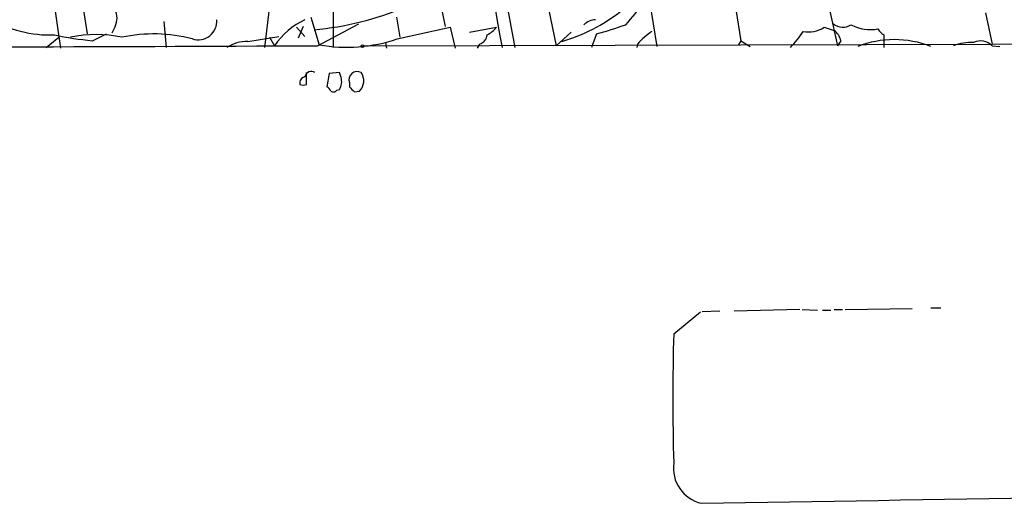
# Model space of a CAD drawing. Extents: x 0 to 1049, y 7 to 895.
# Drawn here: x 344 to 443, y 14 to 63 of the extents above; entities that cross this region are included whole.
import ezdxf

# ---------------------------------------------------------------- set-up
doc = ezdxf.new("R2010")
doc.units = 0
doc.header["$MEASUREMENT"] = 0
doc.layers.add('MAIN', color=5, linetype='CONTINUOUS')

msp = doc.modelspace()

# ---------------------------------------------------------------- linework, layer by layer
at = {"layer": 'MAIN'}
for p, q in [((375.666, 60.0286), (375.7507, 123.4439)), ((387.6887, 93.8106), (393.954, 60.0286)), ((369.9933, 70.6119), (368.7233, 60.0286)), ((396.4093, 68.5799), (398.1027, 60.1979)), ((350.1813, 65.7013), (350.8587, 61.3833)), ((347.3873, 65.1933), (348.1493, 59.9439)), ((407.5007, 64.6853), (408.2627, 60.1133)), ((386.5033, 64.0926), (386.9267, 62.1453)), ((416.2213, 63.8386), (416.7293, 60.7059)), ((425.704, 63.6693), (426.466, 60.1979)), ((358.5633, 62.6533), (358.8173, 60.0286)), ((373.38, 63.0766), (374.2267, 60.2826)), ((382.016, 63.0766), (382.3547, 61.0446)), ((441.3673, 63.4999), (442.0447, 60.3673)), ((353.6527, 62.1453), (353.314, 61.4679)), ((371.9407, 62.0606), (372.7873, 61.1293)), ((372.618, 62.1453), (372.11, 60.9599)), ((374.0573, 60.1979), (378.206, 62.3993)), ((382.1007, 60.8753), (387.4347, 62.0606)), ((387.4347, 62.0606), (387.9427, 59.9439)), ((389.382, 61.5526), (392.0913, 62.0606)), ((399.6267, 61.5526), (398.1027, 60.1979)), ((425.1113, 62.0606), (426.1273, 61.7219)), ((346.71, 60.0286), (347.98, 61.0446)), ((351.3667, 60.7059), (352.806, 61.3833)), ((367.03, 60.6213), (370.1627, 61.1293)), ((369.2313, 61.0446), (369.7393, 60.1979)), ((380.9153, 60.5366), (381, 59.9439)), ((402.1667, 61.3833), (401.6587, 60.0286)), ((416.7293, 60.7059), (416.4753, 60.2826)), ((416.7293, 60.7059), (417.6607, 60.1133)), ((426.8047, 60.7059), (426.466, 60.1979)), ((431.1227, 61.2986), (431.1227, 60.0286)), ((378.714, 60.1979), (442.0447, 60.3673)), ((390.398, 60.3673), (390.144, 59.9439)), ((406.3153, 60.3673), (406.2307, 60.0286)), ((442.0447, 60.3673), (455.93, 60.4519)), ((442.0447, 60.1979), (442.8067, 60.1133)), ((372.9567, 56.3033), (372.9567, 57.4886)), ((375.2427, 57.4039), (374.9887, 56.0493)), ((376.2587, 57.4886), (375.2427, 57.4039)), ((376.428, 56.9806), (376.2587, 57.4886)), ((376.0047, 55.7106), (376.2587, 55.7953)), ((377.2747, 56.4726), (377.2747, 56.0493)), ((377.7827, 55.5413), (378.2907, 55.6259)), ((435.864, 33.7819), (436.88, 33.7819)), ((409.956, 31.1573), (412.6653, 33.3586)), ((414.6127, 33.4433), (412.8347, 33.3586)), ((422.656, 33.6126), (416.052, 33.4433)), ((422.91, 33.6126), (424.434, 33.5279)), ((424.942, 33.5279), (425.7887, 33.5279)), ((426.1273, 33.6126), (426.974, 33.6126)), ((427.228, 33.6126), (434.0013, 33.6973))]:
    msp.add_line(p, q, dxfattribs=at)
msp.add_circle((378.587, 60.1557), 0.1338, dxfattribs=at)
for centre, radius, start, end in [((-903.2729, -170.5085), 1316.3023, 10.0868019, 11.7232235), ((392.1176, 74.2698), 17.6706, 317.42462, 326.825413), ((351.9588, 62.992), 1.8937, 333.441714, 26.555579), ((370.9052, 92.4916), 30.8137, 275.238788, 292.833699), ((393.3586, 78.2845), 18.4518, 286.811491, 307.620126), ((347.0031, 72.8643), 11.5789, 238.49753, 272.740409), ((362.0223, 62.6651), 1.8815, 252.035949, 4.801573), ((376.0385, 55.9649), 7.5894, 115.365387, 146.09929), ((402.2001, 60.9102), 1.916, 93.533805, 132.863878), ((389.7209, 64.0075), 3.0674, 297.979423, 320.602432), ((390.6015, 103.3627), 43.5434, 285.402723, 289.490828), ((412.1174, 55.242), 7.7416, 124.300747, 138.544147), ((415.4456, 66.2913), 8.8684, 315.074922, 328.346279), ((423.545, 64.3891), 2.8063, 258.691269, 303.927333), ((426.9878, 63.5342), 1.4769, 230.213801, 304.330295), ((425.1962, 60.3673), 1.6437, 11.887581, 55.496863), ((429.783, 65.9923), 4.1685, 241.917083, 280.323287), ((431.8421, 62.6107), 1.4964, 208.735138, 241.264862), ((354.0954, 90.7887), 30.2063, 257.498329, 264.817094), ((351.7476, 49.062), 12.2577, 77.838056, 102.161487), ((357.5353, 46.2263), 15.161, 75.067487, 102.20543), ((366.9845, 56.7076), 3.9139, 89.333919, 121.950452), ((376.985, 76.2378), 16.1919, 260.191776, 288.417716), ((390.0649, 61.4172), 1.1015, 287.602583, 353.818923), ((432.181, 50.7427), 10.0684, 68.543297, 111.456703), ((440.049, 55.0699), 5.4683, 88.606319, 110.320589), ((440.8571, 58.9579), 1.717, 46.236543, 113.153021), ((298.9663, 16443.1043), 16383.0785, 270.0334303, 270.26261323), ((373.429, 56.956), 0.651, 54.901264, 170.333645), ((378.0568, 56.7596), 0.8331, 61.053614, 200.151155), ((372.8826, 56.4514), 0.6213, 98.823994, 193.792414), ((375.1576, 56.5573), 1.3391, 325.315401, 18.428183), ((377.2674, 56.658), 1.4534, 314.754695, 34.855727), ((372.618, 56.9382), 0.7196, 241.921424, 298.078576), ((374.6921, 55.3295), 0.7785, 22.378134, 67.605454), ((375.6698, 55.9378), 0.4047, 230.42467, 325.846582), ((504.5286, 182.7952), 179.6053, 224.885409, 225.114592), ((636.9494, 24.6379), 227.087, 178.35488, 181.645095), ((413.5786, 17.6167), 3.6572, 172.112062, 256.904984), ((201.9941, 13209.0298), 13196.6582, 270.91507542, 271.53425217)]:
    msp.add_arc(centre, radius, start, end, dxfattribs=at)

doc.saveas('drawing.dxf')
